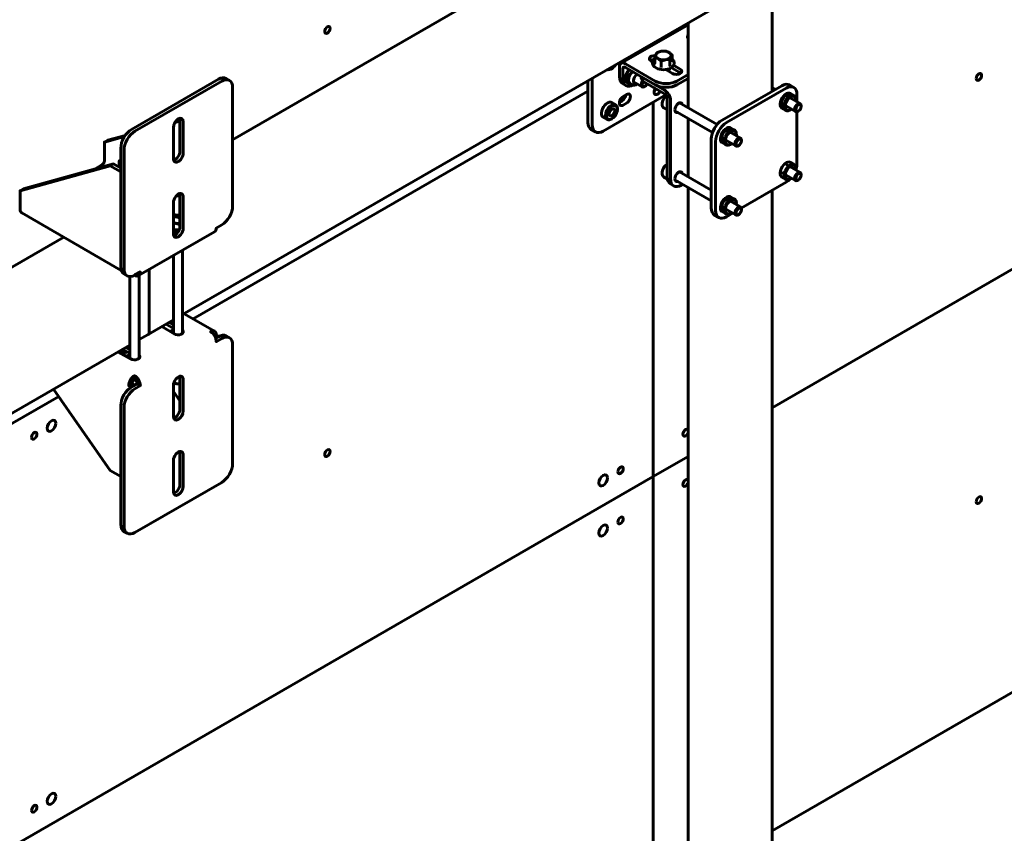
# Model space of a CAD drawing. Units: millimetres. Extents: x 14.9 to 46.2, y 10.8 to 32.3.
# Drawn here: x 25.7 to 26.9, y 20.5 to 21.5 of the extents above; entities that cross this region are included whole.
import ezdxf

# ---------------------------------------------------------------- set-up
doc = ezdxf.new("R2010")
doc.units = ezdxf.units.MM
doc.layers.add('PDF _Геометрия', color=7, linetype='Continuous')

msp = doc.modelspace()

# ---------------------------------------------------------------- linework, layer by layer
at = {"layer": 'PDF _Геометрия', "lineweight": 60}
for points in [[(27.3314, 21.9751), (27.3314, 21.4326), (26.6491, 21.0387), (27.3314, 21.4326), (27.3314, 20.8901), (28.1666, 21.3722), (28.1666, 21.9147), (28.2115, 21.9406), (28.1666, 21.9147), (28.1666, 22.4572), (27.577, 22.1169), (28.1666, 22.4572), (28.1666, 21.9147), (27.3314, 21.4326), (27.3314, 21.9751), (27.3314, 21.9885), (27.3314, 21.9751), (27.4046, 22.0173)], [(26.4128, 21.4447), (25.9067, 21.1526)], [(25.6611, 20.4683), (24.9787, 20.0744), (25.6611, 20.4683), (25.6611, 19.9258), (25.6611, 19.5717), (25.6611, 19.9258), (26.4128, 20.3598), (25.6611, 19.9258), (25.6611, 20.4683), (26.4963, 20.9505), (26.4963, 21.4303), (26.4963, 20.9505), (26.5411, 20.9764), (26.4963, 20.9505), (26.4963, 20.4642), (26.4963, 20.9505), (25.6611, 20.4683), (25.6611, 21.0108), (25.7343, 21.053), (25.6611, 21.0108), (25.6611, 21.0242), (25.6611, 21.0108), (25.0765, 20.6733), (25.6611, 21.0108)], [(26.6792, 21.4212), (26.6795, 21.4228), (26.6802, 21.4245), (26.6813, 21.426), (26.6827, 21.427), (26.6839, 21.4275), (26.6851, 21.4273), (26.6858, 21.4264), (26.6861, 21.4251), (26.6858, 21.4234), (26.6851, 21.4217), (26.6839, 21.4202), (26.6827, 21.4192), (26.6813, 21.4187), (26.6802, 21.419), (26.6795, 21.4198)], [(26.6027, 21.2885), (26.6029, 21.2902), (26.6037, 21.2919), (26.6048, 21.2934), (26.6061, 21.2945), (26.6074, 21.2949), (26.6085, 21.2947), (26.6092, 21.2938), (26.6095, 21.2925), (26.6092, 21.2908), (26.6085, 21.2891), (26.6074, 21.2876), (26.6061, 21.2866), (26.6048, 21.2861), (26.6037, 21.2864), (26.6029, 21.2872)], [(25.8491, 21.1328), (25.8497, 21.1332), (25.8501, 21.1339), (25.8503, 21.1346), (25.8504, 21.1356), (25.8504, 21.216), (25.8504, 21.1356), (25.8503, 21.1346), (25.8501, 21.1339), (25.8497, 21.1332)], [(25.6994, 21.0008), (25.6996, 21.0025), (25.7004, 21.0042), (25.7015, 21.0057), (25.7029, 21.0068), (25.7042, 21.0073), (25.7053, 21.007), (25.7061, 21.0062), (25.7063, 21.0048), (25.7061, 21.0031), (25.7053, 21.0014), (25.7042, 20.9998), (25.7029, 20.9988), (25.7015, 20.9983), (25.7004, 20.9985), (25.6996, 20.9994)], [(27.3314, 20.8901), (26.6491, 20.4962)]]:
    msp.add_lwpolyline(points, close=True, dxfattribs=at)
for points in [[(26.5967, 21.7514), (25.9572, 21.3822)], [(25.893, 21.1581), (26.6313, 21.5843)], [(26.6491, 21.4445), (26.6491, 21.5535)], [(26.5411, 21.5298), (26.4553, 21.4803)], [(26.5411, 21.5322), (26.5411, 21.4232)], [(26.5411, 21.5163), (26.5404, 21.5153), (26.5402, 21.5139), (26.5408, 21.5126), (26.5411, 21.5122)], [(26.4993, 21.4901), (26.499, 21.4901), (26.4966, 21.49), (26.4944, 21.4894), (26.4927, 21.4884), (26.4917, 21.4871), (26.4915, 21.4858), (26.4921, 21.4844), (26.4935, 21.4833), (26.4958, 21.482)], [(26.4929, 21.4837), (26.4944, 21.4846), (26.4966, 21.4851), (26.4978, 21.4853)], [(26.4985, 21.4815), (26.4983, 21.4811), (26.4979, 21.48), (26.4979, 21.48), (26.4981, 21.4801), (26.4983, 21.4803), (26.4985, 21.4805), (26.4985, 21.4808), (26.4985, 21.4879), (26.4993, 21.4877), (26.5025, 21.4863), (26.5035, 21.4857), (26.5065, 21.4832)], [(26.5205, 21.484), (26.5211, 21.4836), (26.5208, 21.4836), (26.5206, 21.4838), (26.5205, 21.484), (26.5205, 21.4841), (26.5205, 21.4913), (26.5174, 21.4937), (26.5164, 21.4943), (26.5173, 21.4938), (26.518, 21.4931), (26.5186, 21.4925), (26.519, 21.4918), (26.5193, 21.491), (26.5193, 21.4903), (26.5193, 21.4896), (26.519, 21.4888), (26.5186, 21.4881), (26.518, 21.4875), (26.5173, 21.4868), (26.5164, 21.4863), (26.5155, 21.4858), (26.5144, 21.4854), (26.5133, 21.485), (26.512, 21.4848), (26.5108, 21.4847), (26.5095, 21.4846), (26.5082, 21.4847), (26.5069, 21.4848), (26.5057, 21.485), (26.5046, 21.4854), (26.5035, 21.4858), (26.5025, 21.4863), (26.5017, 21.4868), (26.501, 21.4875), (26.5004, 21.4881), (26.5, 21.4888), (26.4997, 21.4896), (26.4997, 21.4903), (26.4997, 21.491), (26.5, 21.4918), (26.5004, 21.4925), (26.501, 21.4931), (26.5017, 21.4938), (26.5025, 21.4943), (26.5035, 21.4948), (26.5046, 21.4952), (26.5057, 21.4955), (26.5069, 21.4958), (26.5082, 21.4959), (26.5095, 21.496), (26.5108, 21.4959), (26.512, 21.4958), (26.5133, 21.4955), (26.5144, 21.4952), (26.5155, 21.4948), (26.5164, 21.4943), (26.5133, 21.4957), (26.5124, 21.4959), (26.5069, 21.4958), (26.5066, 21.4957), (26.5015, 21.4942), (26.5, 21.4918), (26.4999, 21.4915), (26.4985, 21.4879)], [(26.5064, 21.4751), (26.5064, 21.4753), (26.5065, 21.4756), (26.5065, 21.4759), (26.5065, 21.4761), (26.5065, 21.4832), (26.512, 21.4848), (26.5124, 21.4849), (26.5175, 21.485), (26.5175, 21.4778), (26.5176, 21.4776), (26.5177, 21.4774), (26.5178, 21.4771), (26.518, 21.4769)], [(26.5175, 21.485), (26.519, 21.4888), (26.5191, 21.489), (26.5205, 21.4913)], [(26.4376, 21.4725), (26.4386, 21.4721), (26.4404, 21.4722), (26.4424, 21.4729), (26.4428, 21.4731), (26.4435, 21.4735)], [(26.4385, 21.473), (26.4397, 21.4726), (26.4414, 21.4727), (26.4433, 21.4734), (26.4452, 21.4747), (26.447, 21.4765), (26.4485, 21.4788)], [(26.5411, 21.4658), (26.5269, 21.4576), (26.5239, 21.4562), (26.5205, 21.4551), (26.5168, 21.4545), (26.513, 21.4543), (26.5091, 21.4545), (26.5054, 21.4551), (26.502, 21.4562), (26.4991, 21.4576), (26.4607, 21.4798), (26.4592, 21.4804), (26.4578, 21.4808), (26.4565, 21.4807), (26.4553, 21.4803), (26.4544, 21.4795), (26.4537, 21.4784), (26.4533, 21.477), (26.4531, 21.4754), (26.4531, 21.4632), (26.4534, 21.4602), (26.4542, 21.4577), (26.4555, 21.4556), (26.4572, 21.4542), (26.4614, 21.4518)], [(26.5411, 21.461), (26.5269, 21.4528), (26.5239, 21.4514), (26.5205, 21.4503), (26.5168, 21.4497), (26.513, 21.4495), (26.5091, 21.4497), (26.5054, 21.4503), (26.502, 21.4514), (26.4991, 21.4528), (26.4607, 21.4749), (26.46, 21.4752), (26.4594, 21.4754), (26.4588, 21.4754), (26.4583, 21.4752), (26.4579, 21.4748), (26.4575, 21.4743), (26.4574, 21.4737), (26.4573, 21.473), (26.4573, 21.4608), (26.4576, 21.4578), (26.4583, 21.4553), (26.4596, 21.4532), (26.4614, 21.4518), (26.4635, 21.451), (26.4659, 21.4509), (26.4685, 21.4515), (26.4705, 21.4524)], [(26.4612, 21.465), (26.4608, 21.462), (26.4608, 21.4608), (26.4613, 21.4573), (26.4616, 21.456), (26.4644, 21.4543), (26.4646, 21.4553), (26.4648, 21.4585), (26.4647, 21.4598), (26.464, 21.4634), (26.4612, 21.465), (26.464, 21.4698), (26.4642, 21.4701), (26.4659, 21.4719)], [(26.5126, 21.4723), (26.5213, 21.4672)], [(26.5147, 21.471), (26.5163, 21.4719), (26.5175, 21.4731), (26.5178, 21.4737)], [(26.5174, 21.4735), (26.5173, 21.4731), (26.5172, 21.4728)], [(26.5196, 21.4747), (26.5311, 21.468), (26.5317, 21.4676)], [(26.5311, 21.4729), (26.5226, 21.4777)], [(25.9531, 21.4584), (25.9489, 21.4608), (25.9468, 21.4616), (25.9444, 21.4617), (25.9418, 21.4611), (25.9391, 21.4599), (25.8277, 21.3956), (25.825, 21.3937), (25.8224, 21.3913), (25.82, 21.3884), (25.8179, 21.3852), (25.8162, 21.3818), (25.8149, 21.3782), (25.8141, 21.3748), (25.8138, 21.3715), (25.8138, 21.2193), (25.8141, 21.2163), (25.8149, 21.2138), (25.8162, 21.2117), (25.8179, 21.2103), (25.8221, 21.2079)], [(25.8367, 21.2081), (25.9341, 21.2643), (25.9351, 21.2651), (25.9358, 21.2662), (25.9362, 21.2675), (25.9363, 21.2691), (25.9433, 21.2732), (25.946, 21.275), (25.9486, 21.2775), (25.951, 21.2803), (25.9531, 21.2835), (25.9548, 21.287), (25.9561, 21.2905), (25.9569, 21.294), (25.9572, 21.2973), (25.9572, 21.4494), (25.9569, 21.4524), (25.9561, 21.455), (25.9548, 21.457), (25.9531, 21.4584), (25.951, 21.4592), (25.9486, 21.4593), (25.946, 21.4587), (25.9433, 21.4575), (25.8319, 21.3932), (25.8292, 21.3913), (25.8266, 21.3889), (25.8242, 21.386), (25.8221, 21.3828), (25.8203, 21.3793), (25.8191, 21.3758), (25.8183, 21.3724), (25.818, 21.3691), (25.818, 21.2169), (25.8183, 21.2139), (25.8191, 21.2114), (25.8203, 21.2093), (25.8221, 21.2079), (25.8242, 21.2071), (25.8266, 21.207), (25.8292, 21.2076), (25.8319, 21.2089), (25.8389, 21.2129), (25.8387, 21.2113), (25.8383, 21.2099), (25.8376, 21.2088), (25.8367, 21.2081), (25.8356, 21.2077), (25.8343, 21.2076), (25.8329, 21.2079), (25.8314, 21.2086), (25.8314, 21.2086)], [(26.5126, 21.4397), (26.4322, 21.3933), (26.4295, 21.392), (26.4269, 21.3915), (26.4245, 21.3915), (26.4224, 21.3923), (26.4207, 21.3938), (26.4194, 21.3958), (26.4186, 21.3984), (26.4183, 21.4013), (26.4183, 21.4614)], [(26.464, 21.4634), (26.468, 21.4675), (26.4683, 21.4678), (26.4694, 21.4699)], [(26.4699, 21.4696), (26.4697, 21.4693), (26.4688, 21.4685), (26.468, 21.4675), (26.4673, 21.4665), (26.4666, 21.4653), (26.4661, 21.4642), (26.4656, 21.463), (26.4652, 21.4619), (26.465, 21.4607), (26.4648, 21.4596), (26.4648, 21.4585), (26.4649, 21.4575), (26.4651, 21.4566), (26.4655, 21.4559), (26.4659, 21.4552), (26.4664, 21.4546), (26.4668, 21.4544), (26.4697, 21.4527)], [(26.476, 21.4661), (26.4754, 21.4657), (26.4739, 21.4643), (26.4726, 21.4624), (26.4716, 21.4603), (26.4712, 21.4582), (26.4712, 21.4564), (26.4718, 21.455), (26.4729, 21.4542), (26.4743, 21.454), (26.475, 21.4542)], [(26.4808, 21.4633), (26.4808, 21.4632), (26.4811, 21.461), (26.4823, 21.4589), (26.4841, 21.4569), (26.4865, 21.4552), (26.511, 21.4411), (26.5117, 21.4406), (26.5123, 21.44), (26.5129, 21.4393), (26.5134, 21.4385), (26.5138, 21.4377), (26.5141, 21.4369), (26.5143, 21.436), (26.5144, 21.4352), (26.5144, 21.3346), (26.5146, 21.3316), (26.5154, 21.3291), (26.5167, 21.3271), (26.5184, 21.3256), (26.5226, 21.3232)], [(26.4865, 21.46), (26.511, 21.4459), (26.5125, 21.4449), (26.5139, 21.4435), (26.5152, 21.442), (26.5163, 21.4402), (26.5173, 21.4384), (26.518, 21.4365), (26.5184, 21.4346), (26.5185, 21.4328), (26.5185, 21.3322), (26.5188, 21.3292), (26.5196, 21.3267), (26.5209, 21.3246), (26.5226, 21.3232), (26.5247, 21.3224), (26.5271, 21.3223), (26.5297, 21.3229), (26.5325, 21.3242), (26.5342, 21.3252)], [(26.4128, 21.4581), (26.4128, 21.4045), (26.413, 21.4016), (26.4138, 21.399), (26.4151, 21.397), (26.4168, 21.3955), (26.4224, 21.3923)], [(26.4675, 21.454), (26.4644, 21.4543)], [(26.4699, 21.4527), (26.4709, 21.4522), (26.4726, 21.4521), (26.4743, 21.4525), (26.4761, 21.4534), (26.4763, 21.4535)], [(26.4712, 21.4564), (26.4822, 21.4501)], [(26.4719, 21.4549), (26.4729, 21.4548), (26.4736, 21.455)], [(26.4829, 21.458), (26.4819, 21.4564), (26.4812, 21.4546), (26.481, 21.4528), (26.4812, 21.4513), (26.4819, 21.4502), (26.483, 21.4498), (26.4844, 21.45), (26.4851, 21.4504), (26.4858, 21.4508)], [(26.4839, 21.457), (26.4834, 21.4562), (26.4826, 21.4545), (26.4823, 21.4528), (26.4826, 21.4514), (26.4834, 21.4505), (26.4845, 21.4503), (26.4858, 21.4508), (26.4872, 21.4518), (26.4883, 21.4534), (26.4886, 21.454)], [(26.5052, 21.4444), (26.5051, 21.4443), (26.504, 21.4425), (26.5026, 21.4411), (26.5011, 21.4403), (26.4997, 21.4401), (26.4986, 21.4405), (26.4978, 21.4415), (26.4976, 21.4431), (26.4978, 21.4449), (26.4986, 21.4468), (26.4992, 21.4479)], [(26.4996, 21.4476), (26.4995, 21.4475), (26.4984, 21.4457), (26.4979, 21.4452)], [(26.6766, 21.4493), (26.6711, 21.4525), (26.6689, 21.4533), (26.6665, 21.4534), (26.6639, 21.4528), (26.6612, 21.4516), (26.5847, 21.4074), (26.5819, 21.4055), (26.5793, 21.4031), (26.5769, 21.4002), (26.5748, 21.397), (26.5731, 21.3935), (26.5718, 21.39), (26.571, 21.3865), (26.5707, 21.3833), (26.5707, 21.2949), (26.571, 21.2919), (26.5718, 21.2893), (26.5731, 21.2873), (26.5748, 21.2858), (26.5748, 21.2858), (26.5804, 21.2826)], [(26.6807, 21.4311), (26.6807, 21.4403), (26.6804, 21.4433), (26.6796, 21.4459), (26.6783, 21.4479), (26.6766, 21.4493), (26.6745, 21.4501), (26.6721, 21.4502), (26.6695, 21.4496), (26.6668, 21.4484), (26.5902, 21.4042), (26.5875, 21.4023), (26.5849, 21.3999), (26.5825, 21.397), (26.5804, 21.3938), (26.5787, 21.3903), (26.5774, 21.3868), (26.5766, 21.3833), (26.5763, 21.38), (26.5763, 21.2916), (26.5766, 21.2887), (26.5774, 21.2861), (26.5787, 21.2841), (26.5804, 21.2826), (26.5825, 21.2819), (26.5849, 21.2818), (26.5875, 21.2823), (26.5902, 21.2836), (26.5982, 21.2882)], [(26.6532, 21.4469), (26.6491, 21.4493)], [(26.4532, 21.4303), (26.4566, 21.4323), (26.4583, 21.4336), (26.4597, 21.4354), (26.4608, 21.4375), (26.4614, 21.4397), (26.4614, 21.4399)], [(26.4579, 21.4379), (26.4577, 21.437), (26.457, 21.4353), (26.4558, 21.4338), (26.4545, 21.4327), (26.4536, 21.4323)], [(26.4622, 21.4403), (26.458, 21.4379)], [(26.5133, 21.4387), (26.512, 21.4376), (26.5105, 21.4358), (26.5092, 21.4336), (26.5083, 21.4314), (26.5078, 21.4291), (26.5078, 21.4279), (26.5078, 21.4268), (26.5083, 21.425), (26.5093, 21.4236), (26.5101, 21.4231)], [(26.6773, 21.4388), (26.6722, 21.4417), (26.671, 21.4422), (26.6692, 21.4421), (26.6672, 21.4414), (26.6652, 21.4401), (26.6633, 21.4382), (26.6616, 21.436), (26.6603, 21.4334), (26.6594, 21.4308), (26.6591, 21.4283), (26.6592, 21.4261), (26.6599, 21.4243), (26.661, 21.423), (26.6613, 21.4228), (26.6663, 21.4199)], [(26.6728, 21.4356), (26.6728, 21.4358), (26.6726, 21.4376), (26.6719, 21.439), (26.6708, 21.4399), (26.6693, 21.4401), (26.6676, 21.4397), (26.6659, 21.4387), (26.6643, 21.4372), (26.6628, 21.4353), (26.6617, 21.4331), (26.661, 21.4309), (26.6607, 21.4288), (26.661, 21.427), (26.6617, 21.4256), (26.6628, 21.4247), (26.6643, 21.4245), (26.6659, 21.4249), (26.6669, 21.4254)], [(26.6848, 21.4287), (26.6666, 21.4392)], [(26.6795, 21.433), (26.6795, 21.4338)], [(26.4483, 21.4272), (26.4433, 21.4301), (26.442, 21.4305), (26.4402, 21.4305), (26.4382, 21.4298), (26.4362, 21.4284), (26.4343, 21.4266), (26.4327, 21.4243), (26.4313, 21.4218), (26.4305, 21.4192), (26.4301, 21.4167), (26.4303, 21.4144), (26.4309, 21.4126), (26.4321, 21.4114), (26.4323, 21.4112), (26.4373, 21.4083)], [(26.4505, 21.4214), (26.4505, 21.4222)], [(26.458, 21.4266), (26.4622, 21.4291)], [(26.5101, 21.423), (26.5144, 21.4205)], [(26.5144, 21.4206), (26.5142, 21.4223), (26.5144, 21.4241)], [(26.5782, 21.4018), (26.5302, 21.4296)], [(26.6607, 21.429), (26.6789, 21.4185)], [(26.6653, 21.4305), (26.6644, 21.4279), (26.6641, 21.4254), (26.6642, 21.4232), (26.6649, 21.4214), (26.666, 21.4201), (26.6676, 21.4195), (26.6694, 21.4195), (26.6714, 21.4202), (26.6718, 21.4205), (26.6725, 21.4209)], [(26.6666, 21.43), (26.6658, 21.4275), (26.6655, 21.4252), (26.6657, 21.4231), (26.6664, 21.4215), (26.6675, 21.4204), (26.6691, 21.4199), (26.6708, 21.4201), (26.6727, 21.421), (26.6735, 21.4216)], [(26.6861, 21.4251), (26.6861, 21.426)], [(25.8894, 21.4097), (25.8894, 21.4097), (25.8897, 21.4078), (25.8897, 21.3676), (25.8894, 21.3654), (25.8887, 21.3631), (25.8875, 21.3609), (25.886, 21.3589), (25.8843, 21.3573), (25.8825, 21.3563), (25.8816, 21.356)], [(26.4386, 21.4078), (26.4404, 21.4079), (26.4424, 21.4086), (26.4428, 21.4088), (26.4435, 21.4092)], [(26.5278, 21.4173), (26.5278, 21.4173), (26.5263, 21.4172), (26.5251, 21.4178), (26.5244, 21.419), (26.5241, 21.4206)], [(26.5243, 21.4194), (26.5723, 21.3916)], [(26.5411, 21.4096), (26.5411, 21.3348)], [(26.6777, 21.4212), (26.6779, 21.4196), (26.6787, 21.4186), (26.6798, 21.4182), (26.6812, 21.4184), (26.6819, 21.4187), (26.6827, 21.4192)], [(26.6795, 21.3447), (26.6796, 21.3451), (26.6804, 21.3486), (26.6807, 21.3519), (26.6807, 21.4183)], [(25.8813, 21.358), (25.8813, 21.3981)], [(25.8832, 21.4044), (25.8897, 21.4062)], [(25.8842, 21.4059), (25.8897, 21.4074)], [(25.8939, 21.4054), (25.8939, 21.3652)], [(26.6007, 21.3946), (26.5957, 21.3975), (26.5944, 21.398), (26.5926, 21.398), (26.5907, 21.3972), (26.5886, 21.3959), (26.5867, 21.394), (26.5851, 21.3918), (26.5838, 21.3892), (26.5829, 21.3866), (26.5825, 21.3841), (26.5827, 21.3819), (26.5833, 21.3801), (26.5845, 21.3788), (26.5848, 21.3786), (26.5898, 21.3757)], [(25.7805, 21.3447), (25.7897, 21.35), (25.7903, 21.3505), (25.7909, 21.351), (25.7915, 21.3517), (25.792, 21.3525), (25.7924, 21.3533), (25.7927, 21.3541), (25.7929, 21.3549), (25.7929, 21.3557), (25.7929, 21.3792), (25.8186, 21.3864)], [(25.8197, 21.3879), (25.7971, 21.3816), (25.7929, 21.3792)], [(26.5963, 21.3914), (26.5963, 21.3916), (26.596, 21.3934), (26.5953, 21.3948), (26.5942, 21.3957), (26.5927, 21.3959), (26.5911, 21.3955), (26.5894, 21.3945), (26.5877, 21.393), (26.5863, 21.3911), (26.5851, 21.3889), (26.5844, 21.3867), (26.5842, 21.3846), (26.5844, 21.3828), (26.5851, 21.3814), (26.5863, 21.3805), (26.5877, 21.3803), (26.5894, 21.3807), (26.5904, 21.3812)], [(26.5842, 21.3848), (26.6024, 21.3743)], [(26.5888, 21.3863), (26.5879, 21.3837), (26.5875, 21.3812), (26.5877, 21.379), (26.5883, 21.3772), (26.5895, 21.3759), (26.591, 21.3753), (26.5928, 21.3753), (26.5948, 21.376), (26.5952, 21.3763), (26.5959, 21.3767)], [(26.59, 21.3858), (26.5892, 21.3834), (26.5889, 21.381), (26.5891, 21.3789), (26.5898, 21.3773), (26.591, 21.3762), (26.5925, 21.3757), (26.5943, 21.376), (26.5962, 21.3768), (26.597, 21.3774)], [(26.6083, 21.3845), (26.5901, 21.395)], [(26.603, 21.3888), (26.603, 21.3896)], [(26.6011, 21.377), (26.6014, 21.3755), (26.6021, 21.3744), (26.6032, 21.374), (26.6046, 21.3742), (26.6053, 21.3745), (26.6061, 21.375)], [(26.6095, 21.3809), (26.6095, 21.3818)], [(25.6848, 21.3168), (25.689, 21.3192), (25.8045, 21.3514)], [(25.8138, 21.3412), (25.8003, 21.349), (25.6848, 21.3168), (25.6848, 21.2932), (25.685, 21.2916), (25.6854, 21.2903), (25.6861, 21.2892), (25.687, 21.2884), (25.8145, 21.2148)], [(25.8003, 21.349), (25.8045, 21.3514), (25.8138, 21.346)], [(25.8116, 21.354), (25.8116, 21.3473)], [(25.8138, 21.3567), (25.8136, 21.3566), (25.8123, 21.3556), (25.8117, 21.3545), (25.8117, 21.3533), (25.8125, 21.3522), (25.8138, 21.3514), (25.8138, 21.3513)], [(26.5144, 21.351), (26.5137, 21.3507), (26.512, 21.3492), (26.5105, 21.3474), (26.5092, 21.3452), (26.5083, 21.343), (26.5078, 21.3407), (26.5078, 21.3395), (26.5078, 21.3384), (26.5083, 21.3365), (26.5093, 21.3352), (26.5101, 21.3347)], [(26.6773, 21.3504), (26.6722, 21.3533), (26.671, 21.3538), (26.6692, 21.3537), (26.6672, 21.353), (26.6652, 21.3517), (26.6633, 21.3498), (26.6616, 21.3475), (26.6603, 21.345), (26.6594, 21.3424), (26.6591, 21.3399), (26.6592, 21.3377), (26.6599, 21.3359), (26.661, 21.3346), (26.6613, 21.3344), (26.6663, 21.3315)], [(26.6848, 21.3403), (26.6666, 21.3508)], [(26.5101, 21.3345), (26.5144, 21.3321)], [(26.5149, 21.3305), (26.5145, 21.3317), (26.5142, 21.3339), (26.5144, 21.3357)], [(26.5707, 21.3177), (26.5302, 21.3412)], [(26.6607, 21.3405), (26.6789, 21.33)], [(26.6653, 21.3421), (26.6644, 21.3395), (26.6641, 21.337), (26.6642, 21.3348), (26.6649, 21.333), (26.666, 21.3317), (26.6676, 21.3311), (26.6694, 21.3311), (26.6714, 21.3318), (26.6718, 21.3321), (26.6725, 21.3325)], [(26.6666, 21.3416), (26.6658, 21.3391), (26.6655, 21.3368), (26.6657, 21.3347), (26.6664, 21.333), (26.6675, 21.332), (26.6691, 21.3315), (26.6708, 21.3317), (26.6727, 21.3326), (26.6735, 21.3332)], [(26.6795, 21.3446), (26.6795, 21.3454)], [(26.6861, 21.3367), (26.6861, 21.3376)], [(26.5278, 21.3289), (26.5278, 21.3289), (26.5263, 21.3288), (26.5251, 21.3294), (26.5244, 21.3305), (26.5241, 21.3322)], [(26.5243, 21.331), (26.5707, 21.3041)], [(26.5411, 21.3212), (26.5411, 20.3383)], [(26.6093, 21.2946), (26.6668, 21.3278), (26.6695, 21.3297), (26.6721, 21.3321), (26.6724, 21.3324)], [(26.6777, 21.3327), (26.6779, 21.3312), (26.6787, 21.3302), (26.6798, 21.3298), (26.6812, 21.33), (26.6819, 21.3303), (26.6827, 21.3308)], [(25.8894, 21.3133), (25.8894, 21.3132), (25.8897, 21.3113), (25.8897, 21.2711), (25.8894, 21.269), (25.8887, 21.2667), (25.8875, 21.2644), (25.886, 21.2625), (25.8843, 21.2609), (25.8825, 21.2599), (25.8816, 21.2596)], [(25.8852, 21.3106), (25.8852, 21.3106), (25.8872, 21.3104), (25.8893, 21.3106), (25.8897, 21.3108)], [(25.8939, 21.3089), (25.8939, 21.2687)], [(26.6007, 21.3062), (26.5957, 21.3091), (26.5944, 21.3096), (26.5926, 21.3095), (26.5907, 21.3088), (26.5886, 21.3075), (26.5867, 21.3056), (26.5851, 21.3034), (26.5838, 21.3008), (26.5829, 21.2982), (26.5825, 21.2957), (26.5827, 21.2935), (26.5833, 21.2917), (26.5845, 21.2904), (26.5848, 21.2902), (26.5898, 21.2873)], [(26.6491, 20.3596), (26.6491, 21.3176)], [(25.8813, 21.2615), (25.8813, 21.3017)], [(26.5963, 21.303), (26.5963, 21.3032), (26.596, 21.305), (26.5953, 21.3064), (26.5942, 21.3073), (26.5927, 21.3075), (26.5911, 21.3071), (26.5894, 21.3061), (26.5877, 21.3046), (26.5863, 21.3027), (26.5851, 21.3005), (26.5844, 21.2983), (26.5842, 21.2962), (26.5844, 21.2944), (26.5851, 21.293), (26.5863, 21.2921), (26.5877, 21.2919), (26.5894, 21.2923), (26.5904, 21.2928)], [(26.5842, 21.2964), (26.6024, 21.2859)], [(26.5888, 21.2979), (26.5879, 21.2953), (26.5875, 21.2928), (26.5877, 21.2906), (26.5883, 21.2888), (26.5895, 21.2875), (26.591, 21.2869), (26.5928, 21.2869), (26.5948, 21.2876), (26.5952, 21.2879), (26.5959, 21.2883)], [(26.59, 21.2974), (26.5892, 21.295), (26.5889, 21.2926), (26.5891, 21.2905), (26.5898, 21.2889), (26.591, 21.2878), (26.5925, 21.2873), (26.5943, 21.2875), (26.5962, 21.2884), (26.597, 21.289)], [(26.6083, 21.2961), (26.5901, 21.3066)], [(26.6095, 21.2925), (26.6095, 21.2934), (26.6092, 21.2949), (26.6085, 21.2959), (26.6074, 21.2963), (26.606, 21.2961), (26.6046, 21.2953), (26.6032, 21.2939), (26.6021, 21.2922), (26.6014, 21.2904), (26.6011, 21.2885), (26.6014, 21.287), (26.6021, 21.286), (26.6032, 21.2856), (26.6046, 21.2858), (26.6053, 21.2861), (26.6061, 21.2866)], [(26.603, 21.3004), (26.603, 21.3012)], [(25.8813, 21.2883), (25.8814, 21.2881), (25.8823, 21.287), (25.8837, 21.2862), (25.8856, 21.2857), (25.8876, 21.2856), (25.8896, 21.2859), (25.8897, 21.2859)], [(25.8897, 21.2835), (25.8897, 21.2835), (25.8884, 21.2833), (25.8871, 21.2833), (25.8858, 21.2833), (25.8846, 21.2835), (25.8833, 21.2837), (25.8822, 21.284), (25.8813, 21.2844)], [(25.8897, 21.282), (25.8846, 21.2835), (25.8842, 21.2835), (25.8813, 21.2836)], [(25.8897, 21.275), (25.8846, 21.2751), (25.8842, 21.2752), (25.8813, 21.276), (25.8822, 21.2757), (25.8833, 21.2753), (25.8846, 21.2751), (25.8858, 21.275), (25.8871, 21.2749), (25.888, 21.2749)], [(25.8897, 21.2736), (25.8846, 21.2751), (25.8842, 21.2752), (25.8813, 21.2752)], [(25.7409, 21.2573), (25.0173, 20.8396)], [(25.8886, 21.2667), (25.8846, 21.2667), (25.8842, 21.2668), (25.8813, 21.2677)], [(25.8813, 21.265), (25.8826, 21.2647), (25.8856, 21.2643), (25.8874, 21.2643)], [(25.8813, 21.2625), (25.8826, 21.2622), (25.8854, 21.2618)], [(25.8812, 21.2338), (25.8812, 21.134)], [(25.893, 21.1342), (25.893, 21.2406)], [(25.8255, 21.207), (25.8255, 21.1019)], [(25.8301, 21.208), (25.8314, 21.2086)], [(25.8373, 21.1021), (25.8373, 21.2085)], [(25.9341, 21.1368), (25.8951, 21.1593)], [(25.8373, 21.126), (25.8491, 21.1328), (25.8812, 21.1513)], [(25.8812, 21.1405), (25.8718, 21.1459)], [(25.8812, 21.1453), (25.876, 21.1483)], [(25.8314, 21.08), (25.83, 21.079), (25.8286, 21.0777), (25.8273, 21.0762), (25.8262, 21.0745), (25.8253, 21.0726), (25.8246, 21.0707), (25.8242, 21.0689), (25.824, 21.0671), (25.8282, 21.0695), (25.8283, 21.0703), (25.8284, 21.0711), (25.8287, 21.072), (25.8291, 21.0728), (25.8296, 21.0735), (25.8302, 21.0742), (25.8308, 21.0747), (25.8314, 21.0752), (25.8321, 21.0747), (25.8327, 21.0742), (25.8333, 21.0735), (25.8338, 21.0728), (25.8342, 21.072), (25.8345, 21.0711), (25.8346, 21.0703), (25.8347, 21.0695), (25.8389, 21.0671), (25.8319, 21.0631), (25.8292, 21.0612), (25.8266, 21.0588), (25.8242, 21.0559), (25.8221, 21.0527), (25.8203, 21.0493), (25.8191, 21.0458), (25.8183, 21.0423), (25.818, 21.039), (25.818, 20.8869), (25.8183, 20.8839), (25.8191, 20.8813), (25.8203, 20.8793), (25.8221, 20.8778), (25.8242, 20.8771), (25.8266, 20.877), (25.8292, 20.8775), (25.8319, 20.8788), (25.9433, 20.9431), (25.946, 20.945), (25.9486, 20.9474), (25.951, 20.9503), (25.9531, 20.9535), (25.9548, 20.9569), (25.9561, 20.9604), (25.9569, 20.9639), (25.9572, 20.9672), (25.9572, 21.1194), (25.9569, 21.1223), (25.9561, 21.1249), (25.9548, 21.1269), (25.9531, 21.1284), (25.951, 21.1292), (25.9486, 21.1292), (25.946, 21.1287), (25.9433, 21.1274), (25.9363, 21.1234), (25.9362, 21.1251), (25.9358, 21.127), (25.9351, 21.1289), (25.9341, 21.1307), (25.933, 21.1324), (25.9317, 21.134), (25.9303, 21.1353), (25.9289, 21.1363), (25.9303, 21.1369), (25.9317, 21.1372), (25.933, 21.1372), (25.9341, 21.1368), (25.9351, 21.136), (25.9358, 21.1349), (25.9362, 21.1335), (25.9363, 21.132), (25.9341, 21.1307)], [(25.8663, 21.1427), (25.8823, 21.1334), (25.8842, 21.1326), (25.8865, 21.1323), (25.8889, 21.1324), (25.8911, 21.133), (25.8928, 21.134), (25.8938, 21.1352), (25.894, 21.1366), (25.8934, 21.1379), (25.893, 21.1383)], [(25.8767, 21.1366), (25.8774, 21.1371), (25.8798, 21.1382), (25.8812, 21.1386)], [(25.9531, 21.1284), (25.9489, 21.1308), (25.9468, 21.1316), (25.9444, 21.1317), (25.9418, 21.1311), (25.9391, 21.1298), (25.9355, 21.1277)], [(25.9363, 21.132), (25.9389, 21.1305)], [(25.0765, 20.6867), (25.8255, 21.1191)], [(25.9353, 21.1284), (25.9389, 21.1305), (25.9389, 21.1297)], [(25.8106, 21.1105), (25.8266, 21.1013), (25.8285, 21.1005), (25.8308, 21.1001), (25.8332, 21.1003), (25.8354, 21.1009), (25.8371, 21.1018), (25.8381, 21.1031), (25.8383, 21.1045), (25.8377, 21.1058), (25.8373, 21.1062)], [(25.8122, 21.1114), (25.8125, 21.1111), (25.8138, 21.1102), (25.8156, 21.1097), (25.8176, 21.1095), (25.8197, 21.1097), (25.8214, 21.1103), (25.8218, 21.1105)], [(25.8255, 21.1083), (25.8162, 21.1137)], [(25.8255, 21.1131), (25.8203, 21.1161)], [(25.821, 21.1045), (25.8217, 21.1049), (25.8241, 21.106), (25.8255, 21.1065)], [(25.8347, 21.0695), (25.8277, 21.0655), (25.825, 21.0636), (25.8224, 21.0612), (25.82, 21.0584), (25.8179, 21.0551), (25.8162, 21.0517), (25.8149, 21.0482), (25.8141, 21.0447), (25.8138, 21.0414), (25.8138, 20.8893), (25.8141, 20.8863), (25.8149, 20.8837), (25.8162, 20.8817), (25.8179, 20.8802), (25.8221, 20.8778)], [(25.8308, 21.0673), (25.8308, 21.0681), (25.8266, 21.0656)], [(25.8282, 21.0695), (25.8308, 21.0681)], [(25.8306, 21.0745), (25.8327, 21.0744)], [(25.8314, 21.0752), (25.8314, 21.08), (25.8329, 21.079), (25.8343, 21.0777), (25.8356, 21.0762), (25.8367, 21.0745), (25.8376, 21.0726), (25.8383, 21.0707), (25.8387, 21.0689), (25.8389, 21.0671)], [(25.8894, 21.0791), (25.8894, 21.0791), (25.8897, 21.0772), (25.8897, 21.037), (25.8894, 21.0348), (25.8887, 21.0325), (25.8875, 21.0303), (25.886, 21.0283), (25.8843, 21.0267), (25.8825, 21.0257), (25.8816, 21.0254)], [(25.882, 21.0711), (25.8821, 21.071), (25.8834, 21.0701), (25.8852, 21.0695), (25.8872, 21.0693), (25.8893, 21.0695), (25.8897, 21.0696)], [(25.8939, 21.0748), (25.8939, 21.0346)], [(25.7276, 21.0626), (25.8003, 20.9584), (25.8138, 20.9506)], [(25.824, 21.0671), (25.8266, 21.0656), (25.8266, 21.0648)], [(25.8813, 21.0273), (25.8813, 21.0675)], [(25.8813, 21.0597), (25.8897, 21.0477)], [(26.5411, 21.0067), (26.5405, 21.0053), (26.5394, 21.0038), (26.538, 21.0027), (26.5367, 21.0022), (26.5356, 21.0025), (26.5348, 21.0033), (26.5345, 21.0047), (26.5348, 21.0064), (26.5356, 21.0081), (26.5367, 21.0097), (26.538, 21.0107), (26.5394, 21.0112), (26.5405, 21.011), (26.5411, 21.0103)], [(25.8894, 20.9827), (25.8894, 20.9826), (25.8897, 20.9807), (25.8897, 20.9405), (25.8894, 20.9384), (25.8887, 20.9361), (25.8875, 20.9338), (25.886, 20.9319), (25.8843, 20.9303), (25.8825, 20.9293), (25.8816, 20.929)], [(25.8813, 20.9309), (25.8813, 20.9711)], [(25.8939, 20.9783), (25.8939, 20.9381)], [(26.5411, 20.9424), (26.5405, 20.941), (26.5394, 20.9395), (26.538, 20.9384), (26.5367, 20.9379), (26.5356, 20.9382), (26.5348, 20.939), (26.5345, 20.9404), (26.5348, 20.9421), (26.5356, 20.9438), (26.5367, 20.9454), (26.538, 20.9464), (26.5394, 20.9469), (26.5405, 20.9467), (26.5411, 20.946)]]:
    msp.add_lwpolyline(points, dxfattribs=at)
for centre, major_axis, ratio, start_param, end_param in [((26.0787, 21.5231), (0.00244, 0.00423), 0.579021, 2.357259213447497, 8.640444520627083), ((26.5095, 21.4806), (-0.014, 0), 0.606728, 5.612908, 10.096927), ((26.5262, 21.47), (0.00687, 0.00003), 0.577115, 3.916647, 7.067157), ((26.9139, 21.4628), (0.00246, 0.00426), 0.579019, 2.360722, 8.643907), ((26.458, 21.4323), (0.00342, 0.00595), 0.575841, 0.784692, 3.927505), ((26.4622, 21.4347), (0.00345, 0.00599), 0.575841, 3.926286, 7.069096), ((26.6717, 21.4293), (0.00549, 0.00961), 0.572172, 5.498913, 8.043276), ((26.6725, 21.4289), (0.00499, 0.00872), 0.572821, 5.349981, 8.046834), ((26.4428, 21.4177), (0.00548, 0.00946), 0.576997, 5.498577, 9.632796), ((26.4435, 21.4173), (0.00498, 0.00861), 0.577707, 3.349779256166185, 9.632964563345771), ((26.4435, 21.4173), (0.00255, 0.00442), 0.577447, 3.347041251815863, 9.630226558995446), ((26.529, 21.4235), (0.00346, 0.00594), 0.579454, 5.745733, 8.648382), ((26.6819, 21.4235), (0.00294, 0.00515), 0.575882, 5.497588, 8.625513), ((25.8876, 21.4017), (0.00443, 0.00769), 0.578084, 5.498359, 8.638968), ((26.5952, 21.3851), (0.00547, 0.00954), 0.574543, 5.497776, 8.050554), ((26.5959, 21.3847), (0.00498, 0.00872), 0.572821, 5.349981, 8.046834), ((26.6053, 21.3793), (0.00293, 0.00513), 0.575892, 5.497584, 8.628454), ((26.6061, 21.3789), (0.00242, 0.00417), 0.576841, 2.359259407938014, 8.6424447151176), ((25.8876, 21.3615), (0.00446, 0.00766), 0.576423, 2.355778, 5.503565), ((26.6718, 21.341), (0.00548, 0.00942), 0.578569, 5.498224, 8.066707), ((26.6725, 21.3405), (0.00498, 0.0087), 0.572821, 5.349981, 8.046833), ((26.529, 21.3351), (0.00345, 0.00593), 0.579164, 5.742616, 8.651421), ((26.6819, 21.3351), (0.00292, 0.00517), 0.577739, 5.499671, 8.61813), ((26.6826, 21.3347), (0.00241, 0.00415), 0.576526, 2.356757, 8.639942), ((25.8876, 21.3053), (0.00442, 0.00763), 0.579033, 5.498985, 8.645137), ((26.5953, 21.2969), (0.00546, 0.00934), 0.580896, 5.497208, 8.073957), ((26.5959, 21.2963), (0.00499, 0.00872), 0.572821, 5.349981, 8.046834), ((25.8876, 21.2651), (0.00443, 0.00766), 0.576924, 2.356067, 5.50025), ((25.8876, 21.0711), (0.00442, 0.00766), 0.578083, 5.496437, 8.638974), ((25.8876, 21.031), (0.00443, 0.00769), 0.575968, 2.355454, 5.494064), ((25.7251, 21.0156), (0.00394, 0.00683), 0.577233, 5.495648, 11.778833), ((25.8876, 20.9747), (0.00441, 0.00765), 0.578083, 5.496436, 8.638975), ((26.0787, 20.9806), (0.00244, 0.00423), 0.580392, 2.358121, 8.641306), ((26.4545, 20.9585), (0.00246, 0.00427), 0.575954, 2.352772, 8.635957), ((26.4322, 20.9456), (0.00393, 0.0068), 0.577923, 5.497889, 11.781074), ((25.8876, 20.9345), (0.00442, 0.00768), 0.575969, 2.35354, 5.494056), ((26.9139, 20.9203), (0.00244, 0.00423), 0.579019, 2.360723, 8.643908), ((26.4545, 20.8942), (0.00245, 0.00424), 0.576491, 2.353532, 8.636717), ((26.4322, 20.8813), (0.00393, 0.00681), 0.577904, 5.497919, 11.781104), ((25.7251, 20.5374), (0.00395, 0.00684), 0.578001, 5.498235241342824, 11.78142054852241), ((25.7029, 20.5246), (0.00244, 0.00425), 0.575954, 2.352773323143186, 8.635958630322772)]:
    msp.add_ellipse(centre, major_axis=major_axis, ratio=ratio, start_param=start_param, end_param=end_param, dxfattribs=at)

doc.saveas('drawing.dxf')
